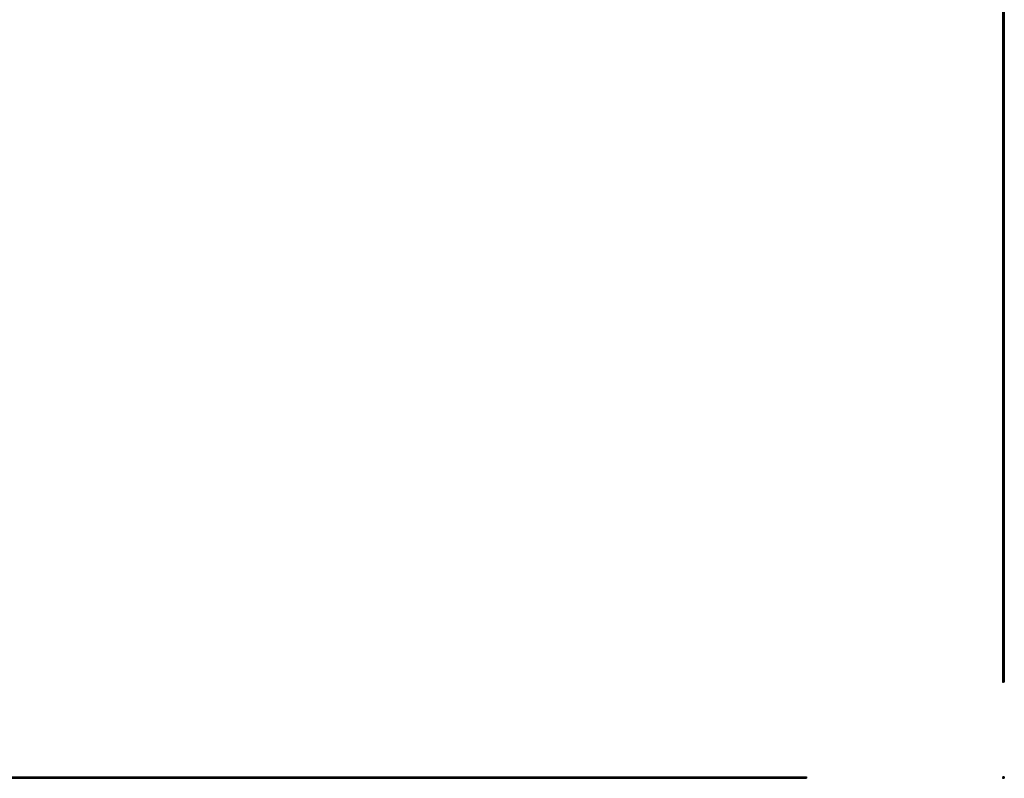
# Model space of a CAD drawing. Units: millimetres. Extents: x 1500 to 87600, y 1500 to 61500.
# Drawn here: x 23025 to 41083, y 33664 to 47582 of the extents above; entities that cross this region are included whole.
import ezdxf

# ---------------------------------------------------------------- set-up
doc = ezdxf.new("R2010")
doc.units = ezdxf.units.MM
doc.header["$LTSCALE"] = 300

msp = doc.modelspace()

# ---------------------------------------------------------------- linework, layer by layer
at = {"color": 7, "linetype": 'Continuous', "lineweight": 25}
for p, q in [((41051, 60425), (41051, 35425)), ((41051, 60425), (41051, 35425)), ((41062, 60425), (41062, 35425)), ((41063, 35425), (41063, 60425)), ((41063, 35425), (41063, 60425)), ((41063, 60425), (41063, 35425)), ((41071, 60425), (41071, 35425)), ((41071, 60425), (41071, 35425)), ((41071, 60425), (41071, 35425)), ((41071, 60425), (41071, 35425)), ((41083, 35425), (41083, 60425)), ((41083, 60425), (41083, 35425)), ((41051, 35425), (41062, 35425)), ((41051, 35425), (41051, 35425)), ((41062, 35425), (41063, 35425)), ((41063, 35425), (41063, 35425)), ((41063, 35425), (41063, 35425)), ((41063, 35425), (41071, 35425)), ((41071, 35425), (41071, 35425)), ((41083, 35425), (41071, 35425)), ((41071, 35425), (41071, 35425)), ((41071, 35425), (41071, 35425)), ((41083, 35425), (41083, 35425)), ((12458, 33690), (37458, 33690)), ((12458, 33689), (37458, 33689)), ((12458, 33689), (37458, 33689)), ((12458, 33688), (37458, 33688)), ((12458, 33688), (37458, 33688)), ((12458, 33688), (37458, 33688)), ((12458, 33685), (37458, 33685)), ((12458, 33685), (37458, 33685)), ((12458, 33685), (37458, 33685)), ((12458, 33682), (37458, 33682)), ((12458, 33682), (37458, 33682)), ((12458, 33682), (37458, 33682)), ((12458, 33679), (37458, 33679)), ((12458, 33679), (37458, 33679)), ((12458, 33679), (37458, 33679)), ((12458, 33677), (37458, 33677)), ((12458, 33676), (37458, 33676)), ((12458, 33676), (37458, 33676)), ((12458, 33674), (37458, 33674)), ((12458, 33674), (37458, 33674)), ((12458, 33674), (37458, 33674)), ((37458, 33670), (12458, 33670)), ((12458, 33669), (37458, 33669)), ((12458, 33664), (37458, 33664)), ((37458, 33690), (37458, 33689)), ((37458, 33689), (37458, 33688)), ((37458, 33689), (37458, 33689)), ((37458, 33688), (37458, 33688)), ((37458, 33688), (37458, 33688)), ((37458, 33688), (37458, 33685)), ((37458, 33685), (37458, 33685)), ((37458, 33685), (37458, 33685)), ((37458, 33685), (37458, 33682)), ((37458, 33682), (37458, 33682)), ((37458, 33682), (37458, 33682)), ((37458, 33682), (37458, 33679)), ((37458, 33679), (37458, 33679)), ((37458, 33679), (37458, 33679)), ((37458, 33679), (37458, 33677)), ((37458, 33677), (37458, 33676)), ((37458, 33676), (37458, 33676)), ((37458, 33676), (37458, 33674)), ((37458, 33674), (37458, 33674)), ((37458, 33674), (37458, 33674)), ((37458, 33674), (37458, 33670)), ((37458, 33670), (37458, 33669)), ((37458, 33669), (37458, 33664)), ((41055, 33689), (41054, 33689)), ((41054, 33688), (41055, 33688)), ((41054, 33688), (41054, 33688)), ((41054, 33685), (41055, 33685)), ((41055, 33685), (41054, 33685)), ((41054, 33682), (41055, 33682)), ((41055, 33682), (41054, 33682)), ((41054, 33679), (41055, 33679)), ((41055, 33679), (41054, 33679)), ((41055, 33677), (41054, 33676)), ((41054, 33676), (41055, 33676)), ((41054, 33674), (41055, 33674)), ((41055, 33674), (41054, 33674)), ((41055, 33688), (41055, 33685)), ((41055, 33685), (41055, 33682)), ((41055, 33682), (41055, 33679)), ((41055, 33679), (41055, 33677)), ((41055, 33676), (41055, 33674)), ((41055, 33674), (41055, 33670)), ((41078, 33690), (41056, 33690)), ((41056, 33688), (41056, 33684)), ((41056, 33681), (41056, 33676)), ((41056, 33674), (41056, 33669)), ((41058, 33689), (41057, 33689)), ((41057, 33684), (41058, 33684)), ((41058, 33681), (41057, 33681)), ((41057, 33676), (41058, 33676)), ((41058, 33674), (41057, 33674)), ((41057, 33669), (41058, 33669)), ((41058, 33684), (41058, 33688)), ((41058, 33676), (41058, 33681)), ((41058, 33669), (41058, 33674)), ((41060, 33682), (41060, 33688)), ((41062, 33683), (41060, 33682)), ((41060, 33680), (41063, 33683)), ((41060, 33673), (41060, 33680)), ((41062, 33675), (41060, 33673)), ((41060, 33672), (41063, 33674)), ((41060, 33668), (41060, 33671)), ((41063, 33664), (41060, 33668)), ((41061, 33689), (41073, 33689)), ((41063, 33683), (41062, 33683)), ((41063, 33675), (41062, 33675)), ((41068, 33689), (41068, 33689)), ((41073, 33680), (41071, 33683)), ((41071, 33683), (41071, 33683)), ((41071, 33675), (41071, 33675)), ((41073, 33672), (41071, 33674)), ((41071, 33664), (41073, 33668)), ((41072, 33683), (41073, 33682)), ((41072, 33675), (41073, 33673)), ((41073, 33682), (41073, 33688)), ((41073, 33673), (41073, 33680)), ((41073, 33668), (41073, 33671)), ((41075, 33684), (41075, 33688)), ((41075, 33676), (41075, 33681)), ((41075, 33669), (41075, 33674)), ((41076, 33689), (41077, 33689)), ((41077, 33684), (41076, 33684)), ((41076, 33681), (41077, 33681)), ((41077, 33676), (41076, 33676)), ((41076, 33674), (41077, 33674)), ((41077, 33669), (41076, 33669)), ((41077, 33688), (41077, 33684)), ((41077, 33681), (41077, 33676)), ((41077, 33674), (41077, 33669)), ((41079, 33689), (41079, 33689)), ((41079, 33688), (41079, 33688)), ((41079, 33688), (41079, 33688)), ((41079, 33688), (41079, 33685)), ((41079, 33685), (41079, 33685)), ((41079, 33685), (41079, 33685)), ((41079, 33685), (41079, 33682)), ((41079, 33682), (41079, 33682)), ((41079, 33682), (41079, 33682)), ((41079, 33682), (41079, 33679)), ((41079, 33679), (41079, 33679)), ((41079, 33679), (41079, 33679)), ((41079, 33679), (41079, 33677)), ((41079, 33677), (41079, 33676)), ((41079, 33676), (41079, 33676)), ((41079, 33676), (41079, 33674)), ((41079, 33674), (41079, 33674)), ((41079, 33674), (41079, 33674)), ((41079, 33674), (41079, 33670))]:
    msp.add_line(p, q, dxfattribs=at)
for centre, radius, start, end in [((41051, 33669), 0.5, 53.0917, 221.252), ((41053, 33672), 2.7, 233.0917, 306.2971), ((41062, 33679), 15.3, 221.252, 269.5089), ((41054, 33689), 0.6, 300.9638, 350), ((41056, 33689), 1, 90, 170), ((41057, 33688), 0.3, 90, 180), ((41057, 33684), 0.3, 180, 270), ((41057, 33681), 0.3, 90, 180), ((41057, 33676), 0.3, 180, 270), ((41057, 33674), 0.3, 90, 180), ((41057, 33669), 0.3, 180, 270), ((41058, 33688), 0.3, 0, 90), ((41058, 33684), 0.3, 270, 0), ((41058, 33681), 0.3, 0, 90), ((41058, 33676), 0.3, 270, 0), ((41058, 33674), 0.3, 0, 90), ((41058, 33669), 0.3, 270, 0), ((41061, 33688), 0.4, 90, 180), ((41060, 33680), 0.3, 135, 180), ((41060, 33671), 0.3, 135, 180), ((41062, 33683), 0.3, 45, 135), ((41062, 33675), 0.3, 45, 135), ((41062, 33664), 0.5, 269.5089, 35), ((41063, 33683), 0.3, 315, 45), ((41063, 33675), 0.3, 315, 45), ((41071, 33683), 0.3, 45, 135), ((41071, 33683), 0.3, 135, 225), ((41071, 33675), 0.3, 135, 225), ((41071, 33675), 0.3, 45, 135), ((41071, 33679), 15.3, 270.4911, 318.748), ((41071, 33664), 0.5, 145, 270.4911), ((41073, 33688), 0.4, 0, 90), ((41073, 33680), 0.3, 0, 45), ((41073, 33671), 0.3, 0, 45), ((41076, 33688), 0.3, 90, 180), ((41076, 33684), 0.3, 180, 270), ((41076, 33681), 0.3, 90, 180), ((41076, 33676), 0.3, 180, 270), ((41076, 33674), 0.3, 90, 180), ((41076, 33669), 0.3, 180, 270), ((41077, 33688), 0.3, 0, 90), ((41077, 33684), 0.3, 270, 0), ((41077, 33681), 0.3, 0, 90), ((41077, 33676), 0.3, 270, 0), ((41077, 33674), 0.3, 0, 90), ((41077, 33669), 0.3, 270, 0), ((41078, 33689), 1, 10, 90), ((41080, 33689), 0.6, 190, 239.0362), ((41081, 33672), 2.7, 233.7029, 306.9083), ((41082, 33669), 0.5, 318.748, 126.9083)]:
    msp.add_arc(centre, radius, start, end, dxfattribs=at)

doc.saveas('drawing.dxf')
